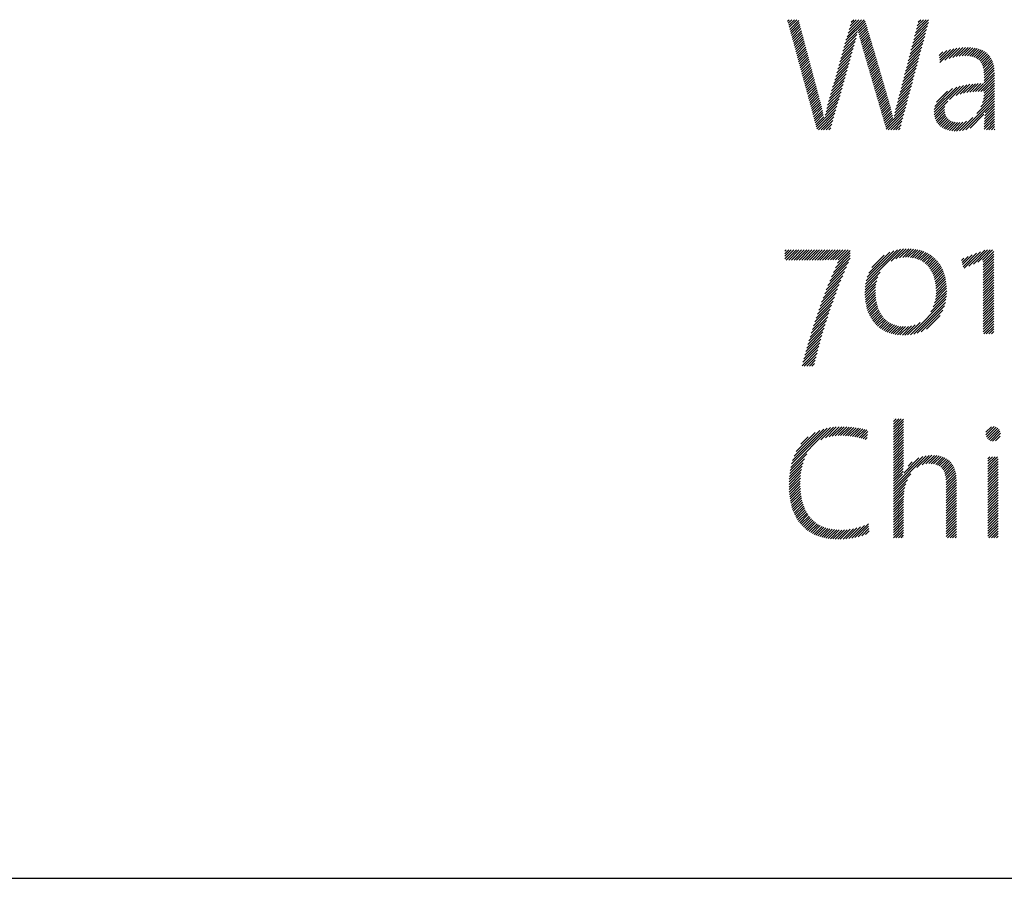
# Model space of a CAD drawing. Extents: x -16.9 to 24.5, y 1 to 25.9.
# Drawn here: x 13.6 to 15.3, y 23.8 to 25.3 of the extents above; entities that cross this region are included whole.
import ezdxf

# ---------------------------------------------------------------- set-up
doc = ezdxf.new("R2010")
doc.units = 0
doc.header["$LTSCALE"] = 2.5
doc.header["$MEASUREMENT"] = 0
doc.layers.get('0').update_dxf_attribs({"linetype": 'CONTINUOUS'})
doc.styles.add('PLATE', font='ROMAND', dxfattribs={"width": 0.95})

# ---------------------------------------------------------------- blocks, each defined once
blk = doc.blocks.new('WTITLE')
at = {"color": 4}
for p, q in [((-2.35755, -0.3784), (-2.35651, -0.37736)), ((-2.35717, -0.37979), (-2.35474, -0.37736)), ((-2.35679, -0.38118), (-2.35297, -0.37736)), ((-2.35642, -0.38257), (-2.35121, -0.37736)), ((-2.31691, -0.38902), (-2.30524, -0.37736)), ((-2.31621, -0.38655), (-2.30701, -0.37736)), ((-2.31551, -0.38408), (-2.30878, -0.37736)), ((-2.3148, -0.38162), (-2.31055, -0.37736)), ((-2.3141, -0.37915), (-2.31231, -0.37736)), ((-2.27002, -0.38633), (-2.26105, -0.37736)), ((-2.2694, -0.38394), (-2.26282, -0.37736)), ((-2.26878, -0.38155), (-2.26458, -0.37736)), ((-2.26816, -0.37916), (-2.26635, -0.37736)), ((-2.35604, -0.38396), (-2.34998, -0.3779)), ((-2.35566, -0.38535), (-2.34961, -0.3793)), ((-2.35528, -0.38674), (-2.34924, -0.38069)), ((-2.35491, -0.38813), (-2.34887, -0.38209)), ((-2.35453, -0.38952), (-2.3485, -0.38349)), ((-2.31761, -0.39149), (-2.30439, -0.37827)), ((-2.3093, -0.38495), (-2.30399, -0.37964)), ((-2.30897, -0.38639), (-2.30359, -0.38101)), ((-2.30863, -0.38782), (-2.30319, -0.38237)), ((-2.30828, -0.38924), (-2.30279, -0.38374)), ((-2.27188, -0.39349), (-2.26245, -0.38406)), ((-2.27126, -0.3911), (-2.2618, -0.38164)), ((-2.27064, -0.38871), (-2.26115, -0.37923)), ((-2.35415, -0.39091), (-2.34813, -0.38489)), ((-2.35378, -0.3923), (-2.34776, -0.38628)), ((-2.3534, -0.39369), (-2.34739, -0.38768)), ((-2.35302, -0.39508), (-2.34702, -0.38908)), ((-2.35265, -0.39647), (-2.34665, -0.39048)), ((-2.31971, -0.3989), (-2.31072, -0.3899)), ((-2.31901, -0.39643), (-2.31019, -0.38761)), ((-2.31831, -0.39396), (-2.30976, -0.38541)), ((-2.30793, -0.39065), (-2.30239, -0.38511)), ((-2.30756, -0.39205), (-2.30198, -0.38647)), ((-2.30718, -0.39344), (-2.30158, -0.38784)), ((-2.30678, -0.39481), (-2.30118, -0.38921)), ((-2.30638, -0.39617), (-2.30078, -0.39057)), ((-2.27312, -0.39827), (-2.26374, -0.38889)), ((-2.2725, -0.39588), (-2.26309, -0.38647)), ((-2.35227, -0.39787), (-2.34628, -0.39187)), ((-2.35189, -0.39926), (-2.3459, -0.39327)), ((-2.35151, -0.40065), (-2.34553, -0.39467)), ((-2.35114, -0.40204), (-2.34516, -0.39606)), ((-2.35076, -0.40343), (-2.34479, -0.39746)), ((-2.32182, -0.40631), (-2.31268, -0.39717)), ((-2.32112, -0.40384), (-2.31199, -0.39471)), ((-2.32042, -0.40137), (-2.31133, -0.39228)), ((-2.30598, -0.39754), (-2.30038, -0.39194)), ((-2.30558, -0.39891), (-2.29998, -0.39331)), ((-2.30518, -0.40028), (-2.29958, -0.39467)), ((-2.30478, -0.40165), (-2.29918, -0.39604)), ((-2.30439, -0.40302), (-2.29878, -0.39741)), ((-2.27498, -0.40543), (-2.26569, -0.39614)), ((-2.27436, -0.40304), (-2.26504, -0.39372)), ((-2.27374, -0.40065), (-2.26439, -0.39131)), ((-2.25326, -0.40669), (-2.24378, -0.39721)), ((-2.24991, -0.40511), (-2.24164, -0.39684)), ((-2.24695, -0.40392), (-2.23962, -0.39659)), ((-2.24441, -0.40314), (-2.2377, -0.39643)), ((-2.24212, -0.40262), (-2.23585, -0.39636)), ((-2.24002, -0.40229), (-2.23408, -0.39635)), ((-2.23806, -0.4021), (-2.23239, -0.39643)), ((-2.23623, -0.40204), (-2.23077, -0.39657)), ((-2.23452, -0.40209), (-2.22922, -0.3968)), ((-2.23292, -0.40226), (-2.22776, -0.3971)), ((-2.23143, -0.40254), (-2.22637, -0.39748)), ((-2.35038, -0.40482), (-2.34442, -0.39886)), ((-2.35001, -0.40621), (-2.34405, -0.40026)), ((-2.34963, -0.4076), (-2.34368, -0.40165)), ((-2.34925, -0.40899), (-2.34331, -0.40305)), ((-2.32322, -0.41125), (-2.31407, -0.40209)), ((-2.32252, -0.40878), (-2.31338, -0.39963)), ((-2.30399, -0.40439), (-2.29838, -0.39877)), ((-2.30359, -0.40575), (-2.29797, -0.40014)), ((-2.30319, -0.40712), (-2.29757, -0.40151)), ((-2.30279, -0.40849), (-2.29717, -0.40287)), ((-2.30239, -0.40986), (-2.29677, -0.40424)), ((-2.27684, -0.41259), (-2.26763, -0.40338)), ((-2.27622, -0.41021), (-2.26698, -0.40097)), ((-2.2756, -0.40782), (-2.26633, -0.39855)), ((-2.25384, -0.40196), (-2.25128, -0.39941)), ((-2.25364, -0.40354), (-2.24854, -0.39844)), ((-2.25345, -0.40512), (-2.24607, -0.39773)), ((-2.23006, -0.40294), (-2.22507, -0.39795)), ((-2.22882, -0.40346), (-2.22385, -0.39849)), ((-2.2277, -0.40411), (-2.22271, -0.39913)), ((-2.22671, -0.40489), (-2.22167, -0.39985)), ((-2.22584, -0.40579), (-2.22071, -0.40065)), ((-2.2251, -0.40681), (-2.21983, -0.40155)), ((-2.22448, -0.40796), (-2.21905, -0.40253)), ((-2.22398, -0.40923), (-2.21836, -0.40361)), ((-2.34887, -0.41038), (-2.34294, -0.40445)), ((-2.3485, -0.41177), (-2.34257, -0.40585)), ((-2.34812, -0.41316), (-2.3422, -0.40724)), ((-2.34774, -0.41455), (-2.34183, -0.40864)), ((-2.34737, -0.41594), (-2.34146, -0.41004)), ((-2.32533, -0.41865), (-2.31615, -0.40948)), ((-2.32462, -0.41618), (-2.31546, -0.40702)), ((-2.32392, -0.41371), (-2.31476, -0.40455)), ((-2.302, -0.41123), (-2.29637, -0.40561)), ((-2.3016, -0.4126), (-2.29597, -0.40697)), ((-2.3012, -0.41397), (-2.29557, -0.40834)), ((-2.3008, -0.41534), (-2.29517, -0.40971)), ((-2.3004, -0.41671), (-2.29477, -0.41107)), ((-2.2787, -0.41976), (-2.26957, -0.41063)), ((-2.27808, -0.41737), (-2.26893, -0.40821)), ((-2.27746, -0.41498), (-2.26828, -0.4058)), ((-2.2236, -0.41062), (-2.21776, -0.40478)), ((-2.22332, -0.41211), (-2.21725, -0.40603)), ((-2.22315, -0.41371), (-2.21683, -0.40738)), ((-2.22307, -0.41539), (-2.2165, -0.40882)), ((-2.22307, -0.41716), (-2.21626, -0.41035)), ((-2.34699, -0.41733), (-2.34109, -0.41144)), ((-2.34661, -0.41873), (-2.34072, -0.41283)), ((-2.34623, -0.42012), (-2.34035, -0.41423)), ((-2.34586, -0.42151), (-2.33998, -0.41563)), ((-2.34548, -0.4229), (-2.33961, -0.41703)), ((-2.32743, -0.42606), (-2.31823, -0.41686)), ((-2.32673, -0.42359), (-2.31754, -0.4144)), ((-2.32603, -0.42112), (-2.31684, -0.41194)), ((-2.3, -0.41808), (-2.29437, -0.41244)), ((-2.2996, -0.41945), (-2.29396, -0.41381)), ((-2.29921, -0.42082), (-2.29356, -0.41518)), ((-2.29881, -0.42219), (-2.29316, -0.41654)), ((-2.28056, -0.42692), (-2.27152, -0.41788)), ((-2.27994, -0.42453), (-2.27087, -0.41546)), ((-2.27932, -0.42215), (-2.27022, -0.41305)), ((-2.22708, -0.42647), (-2.21603, -0.41543)), ((-2.22525, -0.42641), (-2.21603, -0.41719)), ((-2.22307, -0.41892), (-2.21611, -0.41196)), ((-2.22307, -0.42069), (-2.21604, -0.41366)), ((-2.3451, -0.42429), (-2.33924, -0.41842)), ((-2.34473, -0.42568), (-2.33887, -0.41982)), ((-2.34435, -0.42707), (-2.3385, -0.42122)), ((-2.34397, -0.42846), (-2.33813, -0.42262)), ((-2.34359, -0.42985), (-2.33776, -0.42401)), ((-2.32953, -0.43347), (-2.32031, -0.42425)), ((-2.32883, -0.431), (-2.31962, -0.42178)), ((-2.32813, -0.42853), (-2.31892, -0.41932)), ((-2.29841, -0.42356), (-2.29276, -0.41791)), ((-2.29801, -0.42493), (-2.29236, -0.41928)), ((-2.29761, -0.4263), (-2.29196, -0.42064)), ((-2.29721, -0.42766), (-2.29156, -0.42201)), ((-2.29682, -0.42903), (-2.29116, -0.42338)), ((-2.2818, -0.4317), (-2.27281, -0.42271)), ((-2.28118, -0.42931), (-2.27216, -0.42029)), ((-2.25724, -0.44073), (-2.23935, -0.42284)), ((-2.25717, -0.43888), (-2.24183, -0.42355)), ((-2.25679, -0.43673), (-2.24461, -0.42456)), ((-2.24667, -0.43192), (-2.23706, -0.42231)), ((-2.24227, -0.42929), (-2.23489, -0.42191)), ((-2.23952, -0.42831), (-2.23282, -0.42161)), ((-2.23714, -0.42769), (-2.23083, -0.42139)), ((-2.23494, -0.42726), (-2.2289, -0.42122)), ((-2.23286, -0.42695), (-2.22702, -0.42111)), ((-2.23087, -0.42673), (-2.22519, -0.42105)), ((-2.22895, -0.42657), (-2.2234, -0.42103)), ((-2.22353, -0.43176), (-2.21603, -0.42427)), ((-2.22346, -0.42639), (-2.21603, -0.41896)), ((-2.2232, -0.42967), (-2.21603, -0.4225)), ((-2.22307, -0.42777), (-2.21603, -0.42073)), ((-2.34322, -0.43124), (-2.33739, -0.42541)), ((-2.34284, -0.43263), (-2.33702, -0.42681)), ((-2.34246, -0.43402), (-2.33665, -0.42821)), ((-2.34209, -0.43541), (-2.33628, -0.4296)), ((-2.34171, -0.4368), (-2.33591, -0.431)), ((-2.33075, -0.43821), (-2.3217, -0.42917)), ((-2.33017, -0.43587), (-2.32101, -0.42671)), ((-2.29642, -0.4304), (-2.29076, -0.42474)), ((-2.29602, -0.43177), (-2.29036, -0.42611)), ((-2.29562, -0.43314), (-2.28995, -0.42748)), ((-2.29522, -0.43451), (-2.28955, -0.42884)), ((-2.29482, -0.43588), (-2.28915, -0.43021)), ((-2.28368, -0.43888), (-2.27476, -0.42995)), ((-2.28307, -0.43651), (-2.27411, -0.42754)), ((-2.28242, -0.43409), (-2.27346, -0.42512)), ((-2.25575, -0.43393), (-2.24804, -0.42622)), ((-2.23795, -0.45326), (-2.21603, -0.43134)), ((-2.22812, -0.44165), (-2.21603, -0.42957)), ((-2.22523, -0.437), (-2.21603, -0.4278)), ((-2.22414, -0.43414), (-2.21603, -0.42603)), ((-2.34133, -0.43819), (-2.33553, -0.43239)), ((-2.34095, -0.43959), (-2.33515, -0.43378)), ((-2.34058, -0.44098), (-2.33478, -0.43518)), ((-2.3402, -0.44237), (-2.33443, -0.43659)), ((-2.33982, -0.44376), (-2.33409, -0.43802)), ((-2.33222, -0.44499), (-2.32378, -0.43655)), ((-2.33176, -0.44276), (-2.32309, -0.43409)), ((-2.33127, -0.44051), (-2.32239, -0.43163)), ((-2.29443, -0.43725), (-2.28875, -0.43158)), ((-2.29403, -0.43862), (-2.28835, -0.43294)), ((-2.29363, -0.43999), (-2.28795, -0.43431)), ((-2.29323, -0.44136), (-2.28757, -0.43569)), ((-2.29283, -0.44273), (-2.28719, -0.43709)), ((-2.28509, -0.44559), (-2.2767, -0.4372)), ((-2.28468, -0.44342), (-2.27605, -0.43479)), ((-2.28422, -0.44118), (-2.2754, -0.43237)), ((-2.25714, -0.44239), (-2.24792, -0.43317)), ((-2.25688, -0.4439), (-2.24984, -0.43686)), ((-2.23561, -0.45268), (-2.21603, -0.4331)), ((-2.22263, -0.44324), (-2.21603, -0.43664)), ((-2.22239, -0.44123), (-2.21603, -0.43487)), ((-2.33945, -0.44515), (-2.33376, -0.43946)), ((-2.33907, -0.44654), (-2.33344, -0.44091)), ((-2.33869, -0.44793), (-2.33313, -0.44237)), ((-2.33832, -0.44932), (-2.33284, -0.44384)), ((-2.33756, -0.4521), (-2.32447, -0.43901)), ((-2.33644, -0.45274), (-2.32517, -0.44147)), ((-2.33467, -0.45274), (-2.32586, -0.44394)), ((-2.29243, -0.4441), (-2.28683, -0.43849)), ((-2.29204, -0.44547), (-2.28648, -0.43991)), ((-2.29164, -0.44684), (-2.28614, -0.44134)), ((-2.29124, -0.44821), (-2.28582, -0.44279)), ((-2.29084, -0.44958), (-2.28551, -0.44425)), ((-2.29004, -0.45231), (-2.27735, -0.43962)), ((-2.28871, -0.45274), (-2.278, -0.44203)), ((-2.28694, -0.45274), (-2.27864, -0.44445)), ((-2.25649, -0.44527), (-2.2501, -0.43888)), ((-2.25597, -0.44652), (-2.24999, -0.44055)), ((-2.25534, -0.44766), (-2.24967, -0.44199)), ((-2.2546, -0.44869), (-2.24916, -0.44325)), ((-2.25376, -0.44962), (-2.24849, -0.44434)), ((-2.24001, -0.45354), (-2.2308, -0.44434)), ((-2.23271, -0.45155), (-2.22314, -0.44198)), ((-2.22295, -0.45062), (-2.21597, -0.44365)), ((-2.22292, -0.44883), (-2.21599, -0.4419)), ((-2.22287, -0.44701), (-2.21601, -0.44015)), ((-2.22278, -0.44515), (-2.21602, -0.4384)), ((-2.33794, -0.45071), (-2.33255, -0.44532)), ((-2.3329, -0.45274), (-2.32655, -0.4464)), ((-2.33113, -0.45274), (-2.32725, -0.44886)), ((-2.32936, -0.45274), (-2.32794, -0.45132)), ((-2.29044, -0.45094), (-2.2852, -0.4457)), ((-2.28517, -0.45274), (-2.27929, -0.44686)), ((-2.2834, -0.45274), (-2.27994, -0.44928)), ((-2.25282, -0.45045), (-2.24766, -0.44529)), ((-2.25179, -0.45118), (-2.2467, -0.44609)), ((-2.25066, -0.45182), (-2.24559, -0.44675)), ((-2.24945, -0.45237), (-2.24433, -0.44726)), ((-2.24813, -0.45283), (-2.24292, -0.44762)), ((-2.24672, -0.45319), (-2.24134, -0.44781)), ((-2.24522, -0.45345), (-2.23957, -0.4478)), ((-2.2436, -0.4536), (-2.23755, -0.44755)), ((-2.24187, -0.45364), (-2.23505, -0.44682)), ((-2.22296, -0.4524), (-2.21595, -0.44539)), ((-2.22153, -0.45274), (-2.21592, -0.44713)), ((-2.21976, -0.45274), (-2.21589, -0.44887)), ((-2.21799, -0.45274), (-2.21585, -0.4506)), ((-2.28163, -0.45274), (-2.28059, -0.4517)), ((-2.21623, -0.45274), (-2.21582, -0.45233)), ((-2.35939, -0.5358), (-2.35862, -0.53503)), ((-2.35939, -0.53757), (-2.35685, -0.53503)), ((-2.35939, -0.53934), (-2.35508, -0.53503)), ((-2.35939, -0.54111), (-2.35332, -0.53503)), ((-2.35847, -0.54195), (-2.35155, -0.53503)), ((-2.3567, -0.54195), (-2.34978, -0.53503)), ((-2.35493, -0.54195), (-2.34801, -0.53503)), ((-2.35316, -0.54195), (-2.34625, -0.53503)), ((-2.35139, -0.54195), (-2.34448, -0.53503)), ((-2.34962, -0.54194), (-2.34271, -0.53503)), ((-2.34785, -0.54194), (-2.34094, -0.53503)), ((-2.34608, -0.54194), (-2.33917, -0.53503)), ((-2.34431, -0.54193), (-2.33741, -0.53503)), ((-2.34254, -0.54193), (-2.33564, -0.53503)), ((-2.34076, -0.54193), (-2.33387, -0.53503)), ((-2.33899, -0.54192), (-2.3321, -0.53503)), ((-2.33722, -0.54191), (-2.33034, -0.53503)), ((-2.33544, -0.5419), (-2.32857, -0.53503)), ((-2.33366, -0.5419), (-2.3268, -0.53503)), ((-2.33188, -0.54188), (-2.32503, -0.53503)), ((-2.3301, -0.54187), (-2.32327, -0.53503)), ((-2.32832, -0.54185), (-2.3215, -0.53503)), ((-2.32653, -0.54183), (-2.31973, -0.53503)), ((-2.32622, -0.55037), (-2.31471, -0.53886)), ((-2.32488, -0.54726), (-2.31471, -0.53709)), ((-2.32473, -0.54181), (-2.31796, -0.53503)), ((-2.32349, -0.54409), (-2.31471, -0.53532)), ((-2.32292, -0.54176), (-2.31619, -0.53503)), ((-2.30418, -0.55838), (-2.28026, -0.53446)), ((-2.30375, -0.55617), (-2.28243, -0.53486)), ((-2.30307, -0.55373), (-2.28486, -0.53551)), ((-2.30199, -0.55088), (-2.28769, -0.53658)), ((-2.29997, -0.54709), (-2.29146, -0.53859)), ((-2.28663, -0.54259), (-2.27827, -0.53423)), ((-2.28339, -0.54112), (-2.27641, -0.53414)), ((-2.28093, -0.54042), (-2.27465, -0.53415)), ((-2.27881, -0.54008), (-2.27297, -0.53424)), ((-2.27692, -0.53995), (-2.27136, -0.5344)), ((-2.27517, -0.53997), (-2.26982, -0.53462)), ((-2.27353, -0.5401), (-2.26834, -0.53491)), ((-2.27199, -0.54032), (-2.26693, -0.53526)), ((-2.27054, -0.54064), (-2.26557, -0.53568)), ((-2.26917, -0.54105), (-2.26427, -0.53615)), ((-2.26789, -0.54153), (-2.26303, -0.53667)), ((-2.26668, -0.54209), (-2.26185, -0.53725)), ((-2.26555, -0.54272), (-2.26071, -0.53789)), ((-2.26449, -0.54343), (-2.25963, -0.53857)), ((-2.23783, -0.54506), (-2.23117, -0.5384)), ((-2.2375, -0.5465), (-2.2283, -0.5373)), ((-2.23662, -0.54739), (-2.22544, -0.5362)), ((-2.23352, -0.54605), (-2.22257, -0.5351)), ((-2.23042, -0.54472), (-2.22073, -0.53503)), ((-2.22732, -0.54338), (-2.21897, -0.53503)), ((-2.22422, -0.54205), (-2.2172, -0.53503)), ((-2.22373, -0.54333), (-2.21647, -0.53607)), ((-2.22373, -0.5451), (-2.21647, -0.53784)), ((-2.32874, -0.55642), (-2.31581, -0.54348)), ((-2.32751, -0.55342), (-2.31471, -0.54062)), ((-2.26349, -0.5442), (-2.2586, -0.53931)), ((-2.26256, -0.54504), (-2.25762, -0.5401)), ((-2.26169, -0.54594), (-2.25669, -0.54094)), ((-2.26088, -0.5469), (-2.25581, -0.54183)), ((-2.26014, -0.54792), (-2.25498, -0.54276)), ((-2.25945, -0.549), (-2.2542, -0.54375)), ((-2.25883, -0.55014), (-2.25347, -0.54479)), ((-2.25826, -0.55134), (-2.25278, -0.54587)), ((-2.23849, -0.54218), (-2.2369, -0.54059)), ((-2.23816, -0.54362), (-2.23404, -0.5395)), ((-2.22373, -0.54686), (-2.21647, -0.53961)), ((-2.22373, -0.54863), (-2.21647, -0.54137)), ((-2.22373, -0.5504), (-2.21647, -0.54314)), ((-2.22373, -0.55217), (-2.21647, -0.54491)), ((-2.33108, -0.56229), (-2.31853, -0.54975)), ((-2.32993, -0.55938), (-2.3172, -0.54665)), ((-2.30445, -0.56041), (-2.29419, -0.55015)), ((-2.25775, -0.5526), (-2.25215, -0.547)), ((-2.2573, -0.55392), (-2.25157, -0.54819)), ((-2.25691, -0.5553), (-2.25103, -0.54942)), ((-2.25659, -0.55674), (-2.25055, -0.5507)), ((-2.25632, -0.55825), (-2.25012, -0.55204)), ((-2.22373, -0.55394), (-2.21647, -0.54668)), ((-2.22373, -0.5557), (-2.21647, -0.54845)), ((-2.22373, -0.55747), (-2.21647, -0.55021)), ((-2.22373, -0.55924), (-2.21647, -0.55198)), ((-2.33428, -0.5708), (-2.3222, -0.55872)), ((-2.33325, -0.568), (-2.32103, -0.55578)), ((-2.33218, -0.56517), (-2.31981, -0.55279)), ((-2.30463, -0.56413), (-2.2966, -0.5561)), ((-2.3046, -0.56587), (-2.29708, -0.55835)), ((-2.30459, -0.56232), (-2.29578, -0.55351)), ((-2.25613, -0.55982), (-2.24974, -0.55343)), ((-2.256, -0.56146), (-2.24942, -0.55487)), ((-2.25597, -0.56496), (-2.24894, -0.55793)), ((-2.25594, -0.56317), (-2.24915, -0.55637)), ((-2.22373, -0.56101), (-2.21647, -0.55375)), ((-2.22373, -0.56277), (-2.21647, -0.55552)), ((-2.22373, -0.56454), (-2.21647, -0.55728)), ((-2.22373, -0.56631), (-2.21647, -0.55905)), ((-2.33625, -0.5763), (-2.32441, -0.56446)), ((-2.33528, -0.57357), (-2.32333, -0.56161)), ((-2.30451, -0.56754), (-2.29735, -0.56038)), ((-2.30436, -0.56916), (-2.29747, -0.56227)), ((-2.30416, -0.57073), (-2.29748, -0.56405)), ((-2.30391, -0.57224), (-2.29741, -0.56575)), ((-2.25782, -0.57389), (-2.24873, -0.56479)), ((-2.25693, -0.57123), (-2.24867, -0.56297)), ((-2.25641, -0.56894), (-2.2487, -0.56123)), ((-2.25611, -0.56687), (-2.24879, -0.55955)), ((-2.22373, -0.56808), (-2.21647, -0.56082)), ((-2.22373, -0.56985), (-2.21647, -0.56259)), ((-2.22373, -0.57161), (-2.21647, -0.56436)), ((-2.22373, -0.57338), (-2.21647, -0.56612)), ((-2.33896, -0.58432), (-2.32743, -0.57278)), ((-2.33809, -0.58167), (-2.32646, -0.57005)), ((-2.33718, -0.579), (-2.32545, -0.56727)), ((-2.3036, -0.5737), (-2.29728, -0.56739)), ((-2.30323, -0.57511), (-2.29709, -0.56896)), ((-2.30282, -0.57646), (-2.29683, -0.57047)), ((-2.30236, -0.57776), (-2.29651, -0.57192)), ((-2.27342, -0.59302), (-2.24915, -0.56875)), ((-2.27126, -0.59263), (-2.24959, -0.57096)), ((-2.25957, -0.57741), (-2.24888, -0.56671)), ((-2.22373, -0.57515), (-2.21647, -0.56789)), ((-2.22373, -0.57692), (-2.21647, -0.56966)), ((-2.22373, -0.57868), (-2.21647, -0.57143)), ((-2.34064, -0.58953), (-2.32926, -0.57815)), ((-2.33982, -0.58694), (-2.32836, -0.57548)), ((-2.30184, -0.57902), (-2.29613, -0.57331)), ((-2.30127, -0.58022), (-2.2957, -0.57464)), ((-2.30066, -0.58137), (-2.2952, -0.57591)), ((-2.29999, -0.58247), (-2.29465, -0.57713)), ((-2.29928, -0.58353), (-2.29404, -0.57829)), ((-2.29852, -0.58453), (-2.29337, -0.57938)), ((-2.26886, -0.592), (-2.25026, -0.57339)), ((-2.26608, -0.59099), (-2.2513, -0.57621)), ((-2.22373, -0.58045), (-2.21647, -0.57319)), ((-2.22373, -0.58222), (-2.21647, -0.57496)), ((-2.22373, -0.58399), (-2.21647, -0.57673)), ((-2.22373, -0.58576), (-2.21647, -0.5785)), ((-2.34298, -0.59717), (-2.33179, -0.58599)), ((-2.34222, -0.59465), (-2.33098, -0.58341)), ((-2.34144, -0.5921), (-2.33014, -0.58079)), ((-2.2977, -0.58548), (-2.29264, -0.58042)), ((-2.29684, -0.58639), (-2.29185, -0.5814)), ((-2.29593, -0.58724), (-2.29099, -0.58231)), ((-2.29496, -0.58805), (-2.29007, -0.58316)), ((-2.29395, -0.5888), (-2.28909, -0.58394)), ((-2.29288, -0.5895), (-2.28804, -0.58466)), ((-2.29176, -0.59015), (-2.28692, -0.5853)), ((-2.29059, -0.59074), (-2.28572, -0.58588)), ((-2.28936, -0.59128), (-2.28445, -0.58637)), ((-2.27727, -0.59333), (-2.27027, -0.58634)), ((-2.27541, -0.59324), (-2.26691, -0.58475)), ((-2.26247, -0.58914), (-2.25318, -0.57985)), ((-2.22373, -0.58752), (-2.21647, -0.58027)), ((-2.22373, -0.58929), (-2.21647, -0.58203)), ((-2.22373, -0.59106), (-2.21647, -0.5838)), ((-2.22334, -0.59244), (-2.21647, -0.58557)), ((-2.34442, -0.60215), (-2.33335, -0.59108)), ((-2.34371, -0.59967), (-2.33258, -0.58854)), ((-2.28807, -0.59176), (-2.28309, -0.58678)), ((-2.28672, -0.59218), (-2.28165, -0.58711)), ((-2.28532, -0.59254), (-2.28012, -0.58735)), ((-2.28385, -0.59284), (-2.27849, -0.58749)), ((-2.28231, -0.59307), (-2.27676, -0.58753)), ((-2.2807, -0.59324), (-2.27488, -0.58741)), ((-2.27903, -0.59332), (-2.27276, -0.58706)), ((-2.22157, -0.59244), (-2.21647, -0.58734)), ((-2.2198, -0.59244), (-2.21647, -0.5891)), ((-2.21804, -0.59244), (-2.21647, -0.59087)), ((-2.34645, -0.60948), (-2.33549, -0.59852)), ((-2.34579, -0.60706), (-2.3348, -0.59606)), ((-2.34512, -0.60462), (-2.33408, -0.59358)), ((-2.3477, -0.61427), (-2.33681, -0.60338)), ((-2.34708, -0.61188), (-2.33616, -0.60096)), ((-2.34622, -0.61455), (-2.33744, -0.60578)), ((-2.34445, -0.61455), (-2.33805, -0.60816)), ((-2.34268, -0.61455), (-2.33864, -0.61052)), ((-2.34091, -0.61455), (-2.33922, -0.61286)), ((-2.28519, -0.65076), (-2.28503, -0.65059)), ((-2.28519, -0.65252), (-2.28326, -0.65059)), ((-2.28519, -0.65429), (-2.2815, -0.65059)), ((-2.28519, -0.65606), (-2.27973, -0.65059)), ((-2.28519, -0.65783), (-2.27815, -0.65079)), ((-2.28519, -0.65959), (-2.27815, -0.65255)), ((-2.35542, -0.68386), (-2.32824, -0.65668)), ((-2.35489, -0.68156), (-2.33043, -0.6571)), ((-2.35416, -0.67907), (-2.3328, -0.65771)), ((-2.35316, -0.6763), (-2.33545, -0.65859)), ((-2.35164, -0.67301), (-2.33861, -0.65998)), ((-2.33481, -0.66502), (-2.32619, -0.65639)), ((-2.33168, -0.66365), (-2.32423, -0.65621)), ((-2.32917, -0.66292), (-2.32236, -0.6561)), ((-2.32697, -0.66248), (-2.32055, -0.65607)), ((-2.32495, -0.66223), (-2.31881, -0.65608)), ((-2.32307, -0.66211), (-2.3171, -0.65615)), ((-2.32128, -0.6621), (-2.31544, -0.65626)), ((-2.31956, -0.66214), (-2.31382, -0.6564)), ((-2.31788, -0.66223), (-2.31223, -0.65658)), ((-2.31624, -0.66236), (-2.31067, -0.65679)), ((-2.31465, -0.66254), (-2.30914, -0.65703)), ((-2.3131, -0.66275), (-2.30764, -0.65729)), ((-2.31158, -0.663), (-2.30616, -0.65758)), ((-2.3101, -0.66329), (-2.3047, -0.65789)), ((-2.30866, -0.66361), (-2.30327, -0.65823)), ((-2.30724, -0.66397), (-2.30265, -0.65937)), ((-2.28519, -0.66136), (-2.27815, -0.65432)), ((-2.28519, -0.66313), (-2.27815, -0.65609)), ((-2.28519, -0.6649), (-2.27815, -0.65786)), ((-2.28519, -0.66667), (-2.27815, -0.65963)), ((-2.22189, -0.6617), (-2.21619, -0.656)), ((-2.22181, -0.65986), (-2.21804, -0.65608)), ((-2.22149, -0.66307), (-2.21481, -0.65639)), ((-2.22082, -0.66416), (-2.21372, -0.65706)), ((-2.21991, -0.66503), (-2.21285, -0.65796)), ((-2.21878, -0.66566), (-2.21223, -0.65911)), ((-2.21734, -0.66599), (-2.2119, -0.66055)), ((-2.34844, -0.66804), (-2.34346, -0.66306)), ((-2.30585, -0.66435), (-2.30288, -0.66138)), ((-2.30449, -0.66475), (-2.30312, -0.66338)), ((-2.28519, -0.66843), (-2.27815, -0.66139)), ((-2.28519, -0.6702), (-2.27815, -0.66316)), ((-2.28519, -0.67197), (-2.27815, -0.66493)), ((-2.28519, -0.67374), (-2.27815, -0.6667)), ((-2.21535, -0.66577), (-2.21213, -0.66255)), ((-2.28519, -0.6755), (-2.27815, -0.66846)), ((-2.28519, -0.67727), (-2.27815, -0.67023)), ((-2.28519, -0.67904), (-2.27815, -0.672)), ((-2.28519, -0.68081), (-2.27815, -0.67377)), ((-2.35633, -0.69008), (-2.34693, -0.68068)), ((-2.35612, -0.6881), (-2.34596, -0.67793)), ((-2.35582, -0.68603), (-2.34435, -0.67456)), ((-2.28519, -0.68258), (-2.27815, -0.67554)), ((-2.28519, -0.69848), (-2.26263, -0.67593)), ((-2.28519, -0.69672), (-2.2649, -0.67643)), ((-2.28519, -0.68434), (-2.27815, -0.6773)), ((-2.28519, -0.68611), (-2.27815, -0.67907)), ((-2.27802, -0.68777), (-2.26764, -0.6774)), ((-2.27502, -0.68301), (-2.2722, -0.68019)), ((-2.26902, -0.68408), (-2.26063, -0.67569)), ((-2.26535, -0.68218), (-2.25879, -0.67561)), ((-2.26295, -0.68155), (-2.25706, -0.67566)), ((-2.26097, -0.68133), (-2.25544, -0.67581)), ((-2.25921, -0.68135), (-2.25392, -0.67605)), ((-2.25762, -0.68151), (-2.25249, -0.67639)), ((-2.25617, -0.68183), (-2.25116, -0.67682)), ((-2.25487, -0.6823), (-2.24992, -0.67735)), ((-2.25372, -0.68292), (-2.24877, -0.67797)), ((-2.25271, -0.68368), (-2.24772, -0.67869)), ((-2.25185, -0.68458), (-2.24676, -0.6795)), ((-2.25111, -0.68562), (-2.24589, -0.68039)), ((-2.22049, -0.67797), (-2.21914, -0.67662)), ((-2.22049, -0.67974), (-2.21737, -0.67662)), ((-2.22049, -0.68151), (-2.2156, -0.67662)), ((-2.22049, -0.68328), (-2.21383, -0.67662)), ((-2.22049, -0.68505), (-2.21345, -0.67801)), ((-2.22049, -0.68681), (-2.21345, -0.67977)), ((-2.35659, -0.69564), (-2.34841, -0.68746)), ((-2.35656, -0.69384), (-2.34807, -0.68535)), ((-2.35648, -0.69199), (-2.3476, -0.68311)), ((-2.28519, -0.68788), (-2.27818, -0.68087)), ((-2.28519, -0.68965), (-2.27825, -0.6827)), ((-2.28519, -0.69141), (-2.27836, -0.68458)), ((-2.28519, -0.69318), (-2.27854, -0.68653)), ((-2.2505, -0.68678), (-2.2451, -0.68138)), ((-2.25001, -0.68805), (-2.24441, -0.68245)), ((-2.24963, -0.68944), (-2.24381, -0.68362)), ((-2.24934, -0.69092), (-2.24329, -0.68487)), ((-2.24915, -0.6925), (-2.24286, -0.6862)), ((-2.22049, -0.68858), (-2.21345, -0.68154)), ((-2.22049, -0.69035), (-2.21345, -0.68331)), ((-2.22049, -0.69212), (-2.21345, -0.68508)), ((-2.22049, -0.69388), (-2.21345, -0.68685)), ((-2.35658, -0.6974), (-2.34864, -0.68946)), ((-2.35653, -0.69911), (-2.34879, -0.69137)), ((-2.35643, -0.70078), (-2.34887, -0.69322)), ((-2.28519, -0.70025), (-2.27321, -0.68827)), ((-2.28519, -0.69495), (-2.27884, -0.6886)), ((-2.28519, -0.70202), (-2.27557, -0.6924)), ((-2.24904, -0.69415), (-2.24251, -0.68763)), ((-2.249, -0.69588), (-2.24225, -0.68913)), ((-2.249, -0.69765), (-2.24208, -0.69072)), ((-2.249, -0.69942), (-2.24198, -0.6924)), ((-2.249, -0.70118), (-2.24197, -0.69415)), ((-2.22049, -0.69565), (-2.21345, -0.68861)), ((-2.22049, -0.69742), (-2.21345, -0.69038)), ((-2.22049, -0.69919), (-2.21345, -0.69215)), ((-2.22049, -0.70096), (-2.21345, -0.69392)), ((-2.35629, -0.70241), (-2.34889, -0.69501)), ((-2.3561, -0.70399), (-2.34887, -0.69675)), ((-2.35588, -0.70553), (-2.34879, -0.69845)), ((-2.35561, -0.70704), (-2.34867, -0.70009)), ((-2.28519, -0.70379), (-2.27665, -0.69524)), ((-2.28519, -0.70556), (-2.2773, -0.69767)), ((-2.28519, -0.70732), (-2.27772, -0.69985)), ((-2.249, -0.70295), (-2.24197, -0.69592)), ((-2.249, -0.70472), (-2.24197, -0.69769)), ((-2.249, -0.70649), (-2.24197, -0.69945)), ((-2.22049, -0.70272), (-2.21345, -0.69568)), ((-2.22049, -0.70449), (-2.21345, -0.69745)), ((-2.22049, -0.70626), (-2.21345, -0.69922)), ((-2.22049, -0.70803), (-2.21345, -0.70099)), ((-2.35531, -0.7085), (-2.34851, -0.7017)), ((-2.35496, -0.70992), (-2.3483, -0.70326)), ((-2.35457, -0.7113), (-2.34804, -0.70477)), ((-2.35414, -0.71263), (-2.34774, -0.70623)), ((-2.35367, -0.71393), (-2.34739, -0.70765)), ((-2.28519, -0.70909), (-2.27798, -0.70188)), ((-2.28519, -0.71086), (-2.27811, -0.70378)), ((-2.28519, -0.71263), (-2.27815, -0.70559)), ((-2.28519, -0.71439), (-2.27815, -0.70736)), ((-2.249, -0.70825), (-2.24197, -0.70122)), ((-2.249, -0.71002), (-2.24197, -0.70299)), ((-2.249, -0.71179), (-2.24197, -0.70476)), ((-2.249, -0.71356), (-2.24197, -0.70653)), ((-2.22049, -0.70979), (-2.21345, -0.70276)), ((-2.22049, -0.71156), (-2.21345, -0.70452)), ((-2.22049, -0.71333), (-2.21345, -0.70629)), ((-2.35316, -0.71519), (-2.34699, -0.70902)), ((-2.35261, -0.71641), (-2.34655, -0.71035)), ((-2.35202, -0.71759), (-2.34606, -0.71162)), ((-2.35139, -0.71872), (-2.34552, -0.71285)), ((-2.35072, -0.71982), (-2.34494, -0.71404)), ((-2.28519, -0.71616), (-2.27815, -0.70912)), ((-2.28519, -0.71793), (-2.27815, -0.71089)), ((-2.28519, -0.7197), (-2.27815, -0.71266)), ((-2.28519, -0.72147), (-2.27815, -0.71443)), ((-2.249, -0.71533), (-2.24197, -0.70829)), ((-2.249, -0.71709), (-2.24197, -0.71006)), ((-2.249, -0.71886), (-2.24197, -0.71183)), ((-2.249, -0.72063), (-2.24197, -0.7136)), ((-2.22049, -0.7151), (-2.21345, -0.70806)), ((-2.22049, -0.71687), (-2.21345, -0.70983)), ((-2.22049, -0.71863), (-2.21345, -0.71159)), ((-2.22049, -0.7204), (-2.21345, -0.71336)), ((-2.35001, -0.72087), (-2.3443, -0.71517)), ((-2.34925, -0.72189), (-2.34362, -0.71626)), ((-2.34846, -0.72286), (-2.34289, -0.71729)), ((-2.34763, -0.72379), (-2.34211, -0.71828)), ((-2.34675, -0.72469), (-2.34128, -0.71921)), ((-2.34583, -0.72554), (-2.34039, -0.7201)), ((-2.34487, -0.72634), (-2.33946, -0.72093)), ((-2.28519, -0.72323), (-2.27815, -0.71619)), ((-2.28519, -0.725), (-2.27815, -0.71796)), ((-2.28519, -0.72677), (-2.27815, -0.71973)), ((-2.249, -0.7224), (-2.24197, -0.71536)), ((-2.249, -0.72416), (-2.24197, -0.71713)), ((-2.249, -0.72593), (-2.24197, -0.7189)), ((-2.249, -0.7277), (-2.24197, -0.72067)), ((-2.22049, -0.72217), (-2.21345, -0.71513)), ((-2.22049, -0.72394), (-2.21345, -0.7169)), ((-2.22049, -0.7257), (-2.21345, -0.71867)), ((-2.22049, -0.72747), (-2.21345, -0.72043)), ((-2.34387, -0.72711), (-2.33848, -0.72172)), ((-2.34282, -0.72783), (-2.33744, -0.72245)), ((-2.34173, -0.72851), (-2.33634, -0.72312)), ((-2.3406, -0.72914), (-2.3352, -0.72374)), ((-2.33942, -0.72973), (-2.334, -0.72431)), ((-2.33819, -0.73027), (-2.33274, -0.72482)), ((-2.33692, -0.73077), (-2.33143, -0.72527)), ((-2.33561, -0.73122), (-2.33005, -0.72567)), ((-2.33424, -0.73162), (-2.32862, -0.72601)), ((-2.33283, -0.73198), (-2.32713, -0.72628)), ((-2.33137, -0.73228), (-2.32558, -0.7265)), ((-2.32985, -0.73254), (-2.32397, -0.72666)), ((-2.32829, -0.73274), (-2.32229, -0.72675)), ((-2.32667, -0.73289), (-2.32055, -0.72677)), ((-2.325, -0.73299), (-2.31872, -0.72671)), ((-2.32328, -0.73303), (-2.31678, -0.72654)), ((-2.32149, -0.73302), (-2.31474, -0.72626)), ((-2.31965, -0.73295), (-2.31257, -0.72586)), ((-2.31775, -0.73281), (-2.31027, -0.72533)), ((-2.31577, -0.7326), (-2.30779, -0.72462)), ((-2.31371, -0.73231), (-2.30505, -0.72365)), ((-2.31155, -0.73191), (-2.30228, -0.72265)), ((-2.30926, -0.73139), (-2.30209, -0.72422)), ((-2.30682, -0.73072), (-2.3019, -0.7258)), ((-2.30416, -0.72983), (-2.30171, -0.72737)), ((-2.28519, -0.72854), (-2.27815, -0.7215)), ((-2.28519, -0.7303), (-2.27815, -0.72327)), ((-2.28519, -0.73207), (-2.27815, -0.72503)), ((-2.28349, -0.73213), (-2.27815, -0.7268)), ((-2.249, -0.72947), (-2.24197, -0.72244)), ((-2.249, -0.73124), (-2.24197, -0.7242)), ((-2.24813, -0.73213), (-2.24197, -0.72597)), ((-2.24636, -0.73213), (-2.24197, -0.72774)), ((-2.22049, -0.72924), (-2.21345, -0.7222)), ((-2.22049, -0.73101), (-2.21345, -0.72397)), ((-2.21985, -0.73213), (-2.21345, -0.72574)), ((-2.21808, -0.73213), (-2.21345, -0.7275)), ((-2.28172, -0.73213), (-2.27815, -0.72857)), ((-2.27995, -0.73213), (-2.27815, -0.73034)), ((-2.27818, -0.73213), (-2.27815, -0.7321)), ((-2.24459, -0.73213), (-2.24197, -0.72951)), ((-2.24283, -0.73213), (-2.24197, -0.73127)), ((-2.21631, -0.73213), (-2.21345, -0.72927)), ((-2.21454, -0.73213), (-2.21345, -0.73104))]:
    blk.add_line(p, q, dxfattribs=at)
blk.add_line((-7.70354, -0.96525), (-0.07854, -0.96525))
at = {"style": 'PLATE', "width": 0.95}
for tag, p, height in [('PLATE1', (-7.70354, -1.16525), 0.14), ('DESC1', (-7.70354, -1.32525), 0.1), ('DESC1', (-7.70354, -1.48525), 0.1), ('DESC1', (-7.70354, -1.64525), 0.1), ('PLATE2', (-7.70354, -1.91525), 0.14), ('DESC2', (-7.70354, -2.07525), 0.1), ('DESC2', (-7.70354, -2.23525), 0.1), ('DESC2', (-7.70354, -2.39525), 0.1), ('DWG', (-6.60598, -10.06018), 0.14), ('REV', (-2.39104, -10.05837), 0.1)]:
    blk.add_attdef(tag, p, '', height=height, dxfattribs=at)

msp = doc.modelspace()

# ---------------------------------------------------------------- block references
at = {"xscale": 2.5, "yscale": 2.5, "zscale": 2.5}
msp.add_blockref('WTITLE', (20.82281, 26.25062), dxfattribs=at)

doc.saveas('drawing.dxf')
